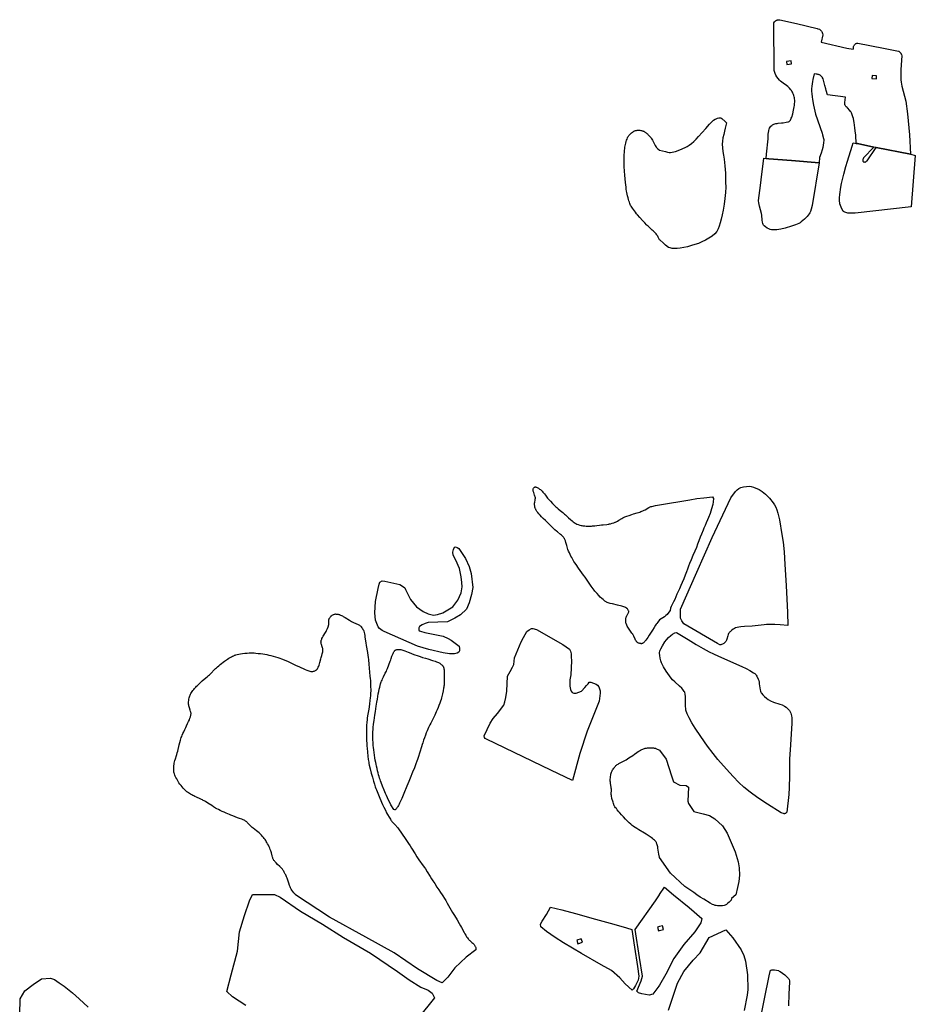
# Model space of a CAD drawing. Units: inches. Extents: x 1159436 to 1343951, y 463598 to 617449.
# Drawn here: x 1210876 to 1214930, y 584959 to 589418 of the extents above; entities that cross this region are included whole.
import ezdxf

# ---------------------------------------------------------------- set-up
doc = ezdxf.new("R2010")
doc.units = ezdxf.units.IN
doc.header["$MEASUREMENT"] = 0
doc.layers.add('NTRL-Farm Land', color=7, linetype='Continuous', true_color=0x457a0f)
doc.layers.add('NTRL-Pasture Land', color=7, linetype='Continuous', true_color=0x457a0f)

msp = doc.modelspace()

# ---------------------------------------------------------------- linework, layer by layer
at = {"layer": 'NTRL-Farm Land'}
for points in [[(1214049.5, 588973.4), (1214054.2, 588970.8), (1214069.1, 588957), (1214075.4, 588951.8), (1214072.1, 588939.7), (1214069.1, 588926.7), (1214066, 588913.2), (1214062.9, 588899), (1214059.6, 588883.4), (1214057, 588868.4), (1214056.3, 588854.1), (1214056.8, 588837.5), (1214058.6, 588822), (1214061.9, 588805), (1214064.8, 588786.9), (1214067, 588771.7), (1214068.6, 588756.5), (1214069.6, 588739.3), (1214070.5, 588722.7), (1214071.3, 588703.9), (1214071.7, 588681.7), (1214072.4, 588659.9), (1214070.8, 588635.2), (1214067.6, 588608.5), (1214064.3, 588583.3), (1214060.1, 588556.1), (1214055.8, 588535.1), (1214051.9, 588515), (1214047.5, 588497.7), (1214042.5, 588483.6), (1214037.6, 588471.6), (1214031.5, 588459.3), (1214022.6, 588448.2), (1214010.1, 588437.5), (1213996.2, 588429.1), (1213980.2, 588420.2), (1213964.2, 588411.7), (1213948.3, 588405.3), (1213932.1, 588399.6), (1213916.5, 588394.8), (1213899.4, 588390.2), (1213882.2, 588386.9), (1213866.3, 588383.5), (1213852.3, 588381.3), (1213840.4, 588381.2), (1213829.7, 588382.4), (1213819.9, 588385.2), (1213813.3, 588387), (1213800, 588396.7), (1213788.5, 588407.2), (1213774.6, 588419.5), (1213772.5, 588421.1), (1213766.2, 588433.6), (1213764.2, 588437.4), (1213762.2, 588440.8), (1213759.9, 588444.2), (1213756.7, 588448.2), (1213753, 588452.4), (1213748.4, 588457.2), (1213744, 588461.5), (1213739.4, 588465.7), (1213720.9, 588482.5), (1213717.1, 588486.1), (1213713.6, 588489.4), (1213705.5, 588497.8), (1213695.4, 588508.9), (1213683.7, 588522), (1213673.3, 588534), (1213668.7, 588539.5), (1213663.6, 588545.9), (1213658.6, 588552.4), (1213654.1, 588558.4), (1213650.2, 588563.9), (1213646.9, 588568.7), (1213644.1, 588573.3), (1213641.7, 588577.4), (1213639.8, 588581.4), (1213637.9, 588586), (1213635.8, 588591.6), (1213633.9, 588597.5), (1213631.9, 588604.1), (1213629.8, 588611.9), (1213627.6, 588620.4), (1213625.6, 588628.8), (1213624.3, 588635.2), (1213623.1, 588642.2), (1213621.9, 588650.3), (1213620.7, 588659.9), (1213619.6, 588669.8), (1213618.4, 588681.3), (1213615.6, 588713.4), (1213614.1, 588732.8), (1213612.8, 588753), (1213612, 588770), (1213611.8, 588776.7), (1213611.7, 588782.7), (1213611.8, 588790.2), (1213612, 588798.7), (1213612.5, 588807.8), (1213613.1, 588817.3), (1213613.9, 588826), (1213614.8, 588834.4), (1213615.8, 588841.6), (1213616.7, 588847.6), (1213617.9, 588853.1), (1213619.4, 588859.4), (1213621.4, 588866.1), (1213623.4, 588872.3), (1213625.4, 588877.8), (1213627.5, 588882.9), (1213629.5, 588887), (1213631.5, 588890.6), (1213633.6, 588893.5), (1213636.2, 588896.6), (1213639.2, 588899.7), (1213642.5, 588902.9), (1213646, 588905.9), (1213649.4, 588908.6), (1213652.7, 588910.9), (1213655.7, 588912.7), (1213657.3, 588913.4), (1213659.1, 588914.2), (1213663.9, 588915.7), (1213668.9, 588917), (1213671.5, 588917.5), (1213673.7, 588917.8), (1213675.9, 588917.9), (1213678.4, 588917.9), (1213681, 588917.7), (1213683.7, 588917.4), (1213687.1, 588916.9), (1213690.3, 588916.3), (1213693.4, 588915.6), (1213696.5, 588914.8), (1213698.5, 588914), (1213700.7, 588913.1), (1213702.9, 588911.9), (1213705.1, 588910.6), (1213707.4, 588909.1), (1213709.6, 588907.5), (1213711.9, 588905.7), (1213714.7, 588903.3), (1213717.4, 588900.9), (1213720.2, 588898.3), (1213725.3, 588893), (1213730.3, 588887.3), (1213732.7, 588884.3), (1213734.8, 588881.5), (1213737.5, 588877.6), (1213740.4, 588872.5), (1213743.5, 588866.8), (1213749.8, 588854.5), (1213752.9, 588848.7), (1213755.3, 588844.7), (1213756.6, 588842.8), (1213757.6, 588841.6), (1213759.2, 588839.8), (1213764.8, 588833.1), (1213772.6, 588828.1), (1213772.6, 588828), (1213798.8, 588820.6), (1213808.1, 588818.6), (1213816, 588817.5), (1213822.2, 588817.3), (1213829, 588818), (1213836.5, 588819.3), (1213844.9, 588821.5), (1213863.6, 588828.2), (1213888.2, 588838.9), (1213897.1, 588843.6), (1213906.5, 588849.7), (1213916.5, 588857.4), (1213927.2, 588866.8), (1213937.9, 588877.1), (1213949.5, 588889.2), (1213981.4, 588924.9), (1213998.4, 588944.8), (1214007.6, 588954.8), (1214016.5, 588962.9), (1214024.2, 588968.1), (1214028.5, 588970), (1214034.2, 588971.8), (1214040.3, 588973.3), (1214045.3, 588974)], [(1214663.2, 588858.2), (1214668.3, 588857.1), (1214742, 588841.6), (1214695.5, 588792), (1214693.9, 588788.3), (1214692.9, 588785.6), (1214692.6, 588784.5), (1214692.4, 588783.4), (1214692.3, 588782.4), (1214692.2, 588781.5), (1214692.3, 588780.8), (1214692.4, 588780), (1214692.9, 588778.3), (1214693.3, 588777.5), (1214693.6, 588776.7), (1214694, 588776.1), (1214694.4, 588775.5), (1214694.8, 588775.2), (1214695.3, 588774.9), (1214695.9, 588774.6), (1214696.7, 588774.3), (1214698.7, 588773.9), (1214701.4, 588773.6), (1214702.2, 588773.6), (1214702.9, 588773.7), (1214703.6, 588774), (1214704.5, 588774.3), (1214705.9, 588775.1), (1214710, 588777.6), (1214712.3, 588778.8), (1214753.4, 588839.2), (1214907.9, 588809), (1214909.6, 588808.6), (1214930.4, 588803.7), (1214911.8, 588570.8), (1214658.8, 588542.6), (1214639, 588542.1), (1214625.6, 588542.7), (1214615.2, 588544.6), (1214611.2, 588545.9), (1214607.7, 588547.7), (1214605.5, 588549.5), (1214603.3, 588552), (1214598.8, 588559.2), (1214594.6, 588568.9), (1214589.4, 588583.6), (1214588, 588589.1), (1214587, 588595.6), (1214586.7, 588602.7), (1214586.9, 588610.7), (1214588.7, 588627.1), (1214593.9, 588660.4), (1214596.5, 588675.9), (1214600.8, 588695.1), (1214606.9, 588718.9), (1214616.3, 588753.8), (1214623.3, 588778.2), (1214643.9, 588844.8), (1214649.8, 588861)], [(1214255.3, 588789.6), (1214268, 588788.5), (1214369.8, 588779.8), (1214494.4, 588769.6), (1214463.9, 588576.4), (1214459.5, 588560), (1214455.8, 588549.2), (1214453.4, 588544.2), (1214450.1, 588538.8), (1214446, 588533.2), (1214441.1, 588527.5), (1214428.4, 588514.9), (1214413.3, 588502.1), (1214408.4, 588498.7), (1214402.5, 588495.3), (1214387.9, 588488.9), (1214369.9, 588482.8), (1214340.6, 588474.3), (1214322, 588470), (1214302.8, 588467.2), (1214294.3, 588466.7), (1214286.3, 588466.6), (1214279.7, 588467.1), (1214273.9, 588468.2), (1214267.2, 588470.6), (1214259.5, 588474.8), (1214251.9, 588480), (1214245.8, 588485.3), (1214243.6, 588488.1), (1214241.8, 588491.4), (1214240.2, 588495.4), (1214239, 588500.5), (1214237.5, 588510.5), (1214235.6, 588533), (1214234.3, 588540.7), (1214224.6, 588574), (1214221.5, 588588.6), (1214221, 588598.6), (1214221.7, 588611), (1214228.1, 588655.5), (1214232.5, 588693.3), (1214245, 588790.5)], [(1213210.9, 587302), (1213212.9, 587301.6), (1213215.6, 587300.7), (1213218.4, 587299.4), (1213221.2, 587297.8), (1213224.5, 587295.8), (1213229.7, 587292.4), (1213233.1, 587290), (1213235, 587288.4), (1213237, 587286.7), (1213240.8, 587282.9), (1213244.6, 587278.7), (1213247.8, 587274.9), (1213251.5, 587270.3), (1213255.5, 587265.1), (1213265.3, 587251.8), (1213268.4, 587247.9), (1213270.9, 587244.9), (1213274.1, 587241.3), (1213278.3, 587236.8), (1213287.8, 587227), (1213298.2, 587216.8), (1213303.2, 587212), (1213307.3, 587208.3), (1213313.4, 587203), (1213322.4, 587195.6), (1213335, 587185.5), (1213342.9, 587178.8), (1213346.3, 587175.8), (1213350, 587172.4), (1213360.6, 587162.5), (1213369.2, 587154.6), (1213376.2, 587148.5), (1213381.5, 587144.2), (1213386.1, 587140.7), (1213390.6, 587137.8), (1213394.2, 587135.8), (1213398.6, 587133.8), (1213404.5, 587131.7), (1213411.2, 587129.5), (1213417.6, 587127.6), (1213421.1, 587126.9), (1213425.3, 587126.2), (1213430, 587125.7), (1213434.8, 587125.3), (1213440.3, 587125), (1213446.3, 587124.8), (1213453, 587124.7), (1213459.9, 587124.8), (1213463.8, 587124.9), (1213468.5, 587125.1), (1213480, 587126.1), (1213489.3, 587127.1), (1213500.7, 587128.5), (1213509.6, 587129.6), (1213516.5, 587130.4), (1213533.9, 587132.5), (1213539.6, 587133.3), (1213543.6, 587133.9), (1213546.3, 587134.5), (1213549.7, 587135.3), (1213557.3, 587137.3), (1213564.8, 587139.6), (1213568.2, 587140.8), (1213571.2, 587141.9), (1213573.5, 587142.9), (1213575.9, 587144), (1213581.4, 587147), (1213587.8, 587150.8), (1213602, 587159.5), (1213605.8, 587161.7), (1213609.3, 587163.5), (1213612.2, 587164.8), (1213615.9, 587166.4), (1213624.3, 587169.6), (1213634.7, 587173.3), (1213647, 587177.4), (1213654.7, 587179.8), (1213671.7, 587184.8), (1213682.8, 587188.3), (1213688, 587190.1), (1213692.9, 587191.9), (1213697, 587193.6), (1213700.3, 587195.1), (1213703.4, 587196.7), (1213707, 587198.7), (1213723.9, 587208.6), (1213727.2, 587210.4), (1213730, 587211.7), (1213733.3, 587212.9), (1213737.2, 587214.1), (1213753.9, 587218.4), (1213772.5, 587221.5), (1213909, 587244.3), (1213941.8, 587249.1), (1213972.8, 587252.9), (1214011.8, 587256.8), (1214016.5, 587249), (1214015.5, 587234.6), (1214013, 587221.7), (1214008.1, 587202.7), (1214004.8, 587192.9), (1214001.7, 587182), (1213994.8, 587163.7), (1213990.2, 587153.1), (1213984.3, 587139.9), (1213978.5, 587127.6), (1213973.4, 587115.8), (1213969.4, 587105.5), (1213961.7, 587088.7), (1213956.7, 587074.6), (1213950.8, 587058.2), (1213945, 587043.2), (1213939.1, 587026.9), (1213932.4, 587011.4), (1213923.6, 586991.8), (1213915, 586971.4), (1213908, 586954.7), (1213903, 586942.7), (1213898.9, 586930), (1213894.7, 586916.8), (1213888.7, 586901.9), (1213882.2, 586885.5), (1213875.3, 586869.1), (1213868.7, 586854.8), (1213862.8, 586840.2), (1213856.8, 586827.6), (1213851.3, 586815.9), (1213846.6, 586804.1), (1213841.8, 586792.6), (1213836.4, 586781.2), (1213830.3, 586770.1), (1213825.4, 586760.1), (1213822.8, 586752.3), (1213820.9, 586742.9), (1213814.5, 586734.7), (1213806.3, 586724.6), (1213800.3, 586718.9), (1213794.3, 586714), (1213772.4, 586700.1), (1213764.8, 586689.9), (1213760.1, 586683.5), (1213757.6, 586679.8), (1213754.8, 586675.7), (1213748.4, 586665.7), (1213740.6, 586653.2), (1213726.2, 586629.9), (1213720.2, 586620.6), (1213715.1, 586613.4), (1213710.6, 586607.5), (1213708, 586604.4), (1213705.9, 586602.1), (1213703.8, 586599.9), (1213701.7, 586598), (1213699.5, 586596.2), (1213697.4, 586594.7), (1213695.3, 586593.5), (1213693.8, 586592.9), (1213691.8, 586592.2), (1213690.3, 586592), (1213689, 586592), (1213687.1, 586592.2), (1213683.2, 586593), (1213680.9, 586593.6), (1213678.7, 586594.3), (1213676.7, 586595), (1213674.1, 586596.2), (1213672.9, 586597), (1213671.7, 586598), (1213670.5, 586599.1), (1213669.4, 586600.3), (1213667.3, 586603.1), (1213665.9, 586605.2), (1213664, 586608.5), (1213662.2, 586612.1), (1213655.8, 586625.7), (1213654.3, 586628.8), (1213653, 586631.1), (1213650.8, 586634.6), (1213647.6, 586639.3), (1213635.2, 586657.1), (1213632, 586662), (1213629.3, 586666.3), (1213626.2, 586671.5), (1213623.9, 586676), (1213622.3, 586679.9), (1213621.7, 586681.7), (1213621.2, 586683.5), (1213620.6, 586686.4), (1213620.1, 586690.4), (1213619.9, 586694.7), (1213619.9, 586699.2), (1213620.1, 586703.7), (1213620.6, 586707.5), (1213621.2, 586711), (1213622, 586714), (1213622.7, 586715.8), (1213623.9, 586718.2), (1213629.1, 586727.4), (1213630.3, 586729.6), (1213631.3, 586731.8), (1213632.2, 586733.8), (1213632.7, 586735.8), (1213633, 586737.5), (1213632.9, 586738.7), (1213632.7, 586739.6), (1213632.4, 586740.6), (1213631.1, 586743.4), (1213629.5, 586746.2), (1213627.5, 586749.1), (1213626.6, 586750.2), (1213625.6, 586751.2), (1213624.5, 586752.2), (1213622.9, 586753.4), (1213621.6, 586754.3), (1213619.7, 586755.3), (1213617.6, 586756.4), (1213615.5, 586757.3), (1213611, 586759), (1213605.7, 586760.7), (1213601.1, 586762), (1213581.4, 586767.1), (1213559.8, 586771.9), (1213549.4, 586774.4), (1213544.3, 586775.9), (1213540, 586777.3), (1213536, 586778.7), (1213532.9, 586780.1), (1213530.4, 586781.4), (1213527.9, 586782.9), (1213525.2, 586784.6), (1213522.6, 586786.6), (1213519.9, 586788.7), (1213516.6, 586791.4), (1213510.6, 586796.9), (1213504.1, 586803.3), (1213497.2, 586810.6), (1213489.4, 586819.4), (1213480.2, 586830), (1213476.5, 586834.5), (1213472.2, 586839.9), (1213467.5, 586846.3), (1213462.5, 586853.1), (1213453.3, 586866.4), (1213435.1, 586893.1), (1213428.3, 586903), (1213405.8, 586934.4), (1213394.7, 586950.3), (1213389.6, 586957.7), (1213385, 586964.8), (1213381.3, 586970.5), (1213378.2, 586975.7), (1213375, 586981.6), (1213371.5, 586988.3), (1213367.7, 586996.2), (1213364.1, 587003.9), (1213360.8, 587011.6), (1213357.9, 587018.5), (1213355.5, 587025), (1213353.7, 587030.4), (1213352, 587036.2), (1213348.2, 587051), (1213346.3, 587057.6), (1213345.1, 587061.2), (1213344, 587064.1), (1213342.9, 587066.7), (1213341.7, 587069.1), (1213340.9, 587070.4), (1213339.9, 587071.8), (1213337.6, 587074.7), (1213334.8, 587077.6), (1213331.3, 587081), (1213327.9, 587083.9), (1213324.5, 587086.8), (1213310.3, 587098), (1213305.6, 587101.9), (1213298.7, 587108.2), (1213289.9, 587116.5), (1213256.2, 587149.4), (1213245.8, 587159.4), (1213238.2, 587167), (1213231.5, 587174), (1213226.1, 587180), (1213221.1, 587186), (1213219, 587188.6), (1213217.1, 587191.3), (1213215.4, 587193.8), (1213213.9, 587196.3), (1213212.6, 587198.8), (1213211.7, 587200.6), (1213210.9, 587202.7), (1213210.1, 587205.1), (1213208.6, 587210.5), (1213207.4, 587216.1), (1213206.9, 587218.7), (1213206.7, 587221), (1213206.6, 587222.7), (1213206.7, 587224.5), (1213207, 587228.4), (1213207.7, 587232.7), (1213209.4, 587242.5), (1213210, 587247.3), (1213210.3, 587251.2), (1213210.2, 587254.3), (1213210, 587255.6), (1213209.6, 587257.4), (1213208.6, 587260.9), (1213207.1, 587265.2), (1213202.6, 587277), (1213201.5, 587280.3), (1213200.6, 587283.5), (1213200.1, 587285.6), (1213199.9, 587287), (1213199.8, 587288.4), (1213199.8, 587289.8), (1213199.9, 587291.1), (1213200.1, 587292.3), (1213200.4, 587293.4), (1213200.8, 587294.1), (1213201.8, 587295.7), (1213203.8, 587298.1), (1213206.1, 587300.2), (1213207.6, 587301.4), (1213208.4, 587301.7), (1213209.2, 587301.9), (1213210, 587302)], [(1214187.7, 587304.2), (1214197.1, 587301.4), (1214223.1, 587290.2), (1214237.4, 587281.6), (1214252.8, 587268.8), (1214269.6, 587251.6), (1214287.1, 587230.5), (1214293.2, 587221.3), (1214298.5, 587210.9), (1214303.5, 587198.2), (1214308.1, 587183.5), (1214315, 587152.6), (1214326.3, 587087.1), (1214331.9, 587052.3), (1214336.5, 587008.5), (1214340.3, 586949.9), (1214345.2, 586856.1), (1214352.3, 586733.1), (1214352.8, 586674.8), (1214318.3, 586677.6), (1214293.9, 586679.1), (1214273.5, 586679.6), (1214257.2, 586679.1), (1214245.6, 586677.9), (1214204.8, 586672.1), (1214191.5, 586671.2), (1214156.8, 586669.9), (1214140, 586668.6), (1214131.2, 586667.4), (1214123.4, 586665.8), (1214116.9, 586663.8), (1214111.2, 586661.5), (1214108.3, 586659.9), (1214105.1, 586657.8), (1214098.2, 586652.4), (1214091.7, 586646.4), (1214089.2, 586643.7), (1214087.1, 586641), (1214085.2, 586637.8), (1214083.4, 586633.4), (1214081.7, 586628.1), (1214077.6, 586612.4), (1214076, 586608.1), (1214074.4, 586605), (1214072.4, 586602.3), (1214069.7, 586599.2), (1214066.4, 586595.9), (1214063.2, 586593.1), (1214060.4, 586591.2), (1214056.8, 586589.2), (1214052.9, 586587.6), (1214049.9, 586586.7), (1214048, 586586.7), (1214045.9, 586587.3), (1214035.3, 586592.4), (1213881.8, 586682), (1213872.9, 586696.2), (1213870.3, 586701), (1213868.6, 586704.9), (1213867.8, 586707.8), (1213867.4, 586711.5), (1213867.4, 586730.7), (1213867.8, 586748.1), (1213941.8, 586916.3), (1214011.4, 587073.5), (1214095, 587253.3), (1214116.3, 587280.6), (1214124.4, 587288.9), (1214131.8, 587294.7), (1214140.6, 587298.9), (1214152.1, 587302.2), (1214166.6, 587304.4), (1214180.2, 587305.1)], [(1212856.7, 587028.2), (1212864, 587023), (1212893.7, 586977.7), (1212910.9, 586942.3), (1212919.8, 586910.5), (1212926.5, 586846.4), (1212921.8, 586814.7), (1212910.4, 586777.7), (1212897.9, 586748.5), (1212871.3, 586722.5), (1212845.8, 586707.4), (1212812.5, 586691.7), (1212725, 586687.6), (1212711.4, 586683.9), (1212697.4, 586677.2), (1212685.4, 586669.9), (1212682.8, 586663.6), (1212682.3, 586655.3), (1212684.9, 586650.1), (1212690.1, 586648), (1212709.9, 586642.8), (1212793.2, 586626.6), (1212815.6, 586616.2), (1212829.7, 586608.4), (1212864.6, 586580.3), (1212867.2, 586570.9), (1212867.2, 586560), (1212863.5, 586553.7), (1212856.2, 586549), (1212844.2, 586546.4), (1212821.3, 586545.9), (1212792.2, 586551.1), (1212728.1, 586565.7), (1212677.1, 586581.3), (1212525.5, 586647.5), (1212516, 586651.6), (1212504.9, 586660.4), (1212498.9, 586667.8), (1212485.9, 586698), (1212482.8, 586731.8), (1212486.9, 586783.4), (1212497.9, 586841.2), (1212502.6, 586861), (1212506.7, 586869.9), (1212516.6, 586877.2), (1212528.6, 586875.6), (1212597.4, 586860), (1212608.8, 586852.7), (1212618.7, 586844.3), (1212622.9, 586837.6), (1212628.6, 586825.6), (1212645.3, 586792.3), (1212671.8, 586759.5), (1212702.1, 586738.1), (1212725.5, 586727.2), (1212748.9, 586721.4), (1212767.7, 586723.5), (1212791.1, 586731.8), (1212835.9, 586758.9), (1212858.8, 586789.7), (1212873.9, 586822), (1212879.1, 586850.1), (1212877.1, 586869.3), (1212873.9, 586894.9), (1212866.1, 586932.4), (1212850, 586970.9), (1212838, 586992.3), (1212836.9, 587005.8), (1212839, 587019.3), (1212844.2, 587029.8), (1212848.9, 587030.8)], [(1212308.6, 586726.4), (1212311.2, 586726.1), (1212314, 586725.7), (1212316.9, 586725.1), (1212320.1, 586724.4), (1212323.1, 586723.5), (1212325.7, 586722.7), (1212328.8, 586721.5), (1212332.5, 586719.8), (1212336.5, 586717.7), (1212340.6, 586715.4), (1212349.1, 586710.2), (1212368.6, 586697.8), (1212373.3, 586694.9), (1212377.3, 586692.7), (1212380.3, 586691.2), (1212383.7, 586689.6), (1212400.5, 586682.6), (1212404.4, 586680.8), (1212407.7, 586679.2), (1212411.3, 586677.3), (1212414.6, 586675.2), (1212417.4, 586673), (1212419.5, 586671), (1212422.2, 586667.9), (1212425.1, 586664.1), (1212427.8, 586660.2), (1212429.8, 586656.8), (1212430.7, 586655.1), (1212431.5, 586653.1), (1212433.2, 586648.4), (1212434.9, 586642.6), (1212436.3, 586636.3), (1212437.6, 586629.1), (1212438.9, 586621.2), (1212442.3, 586595.7), (1212444.2, 586583.6), (1212449.7, 586552.1), (1212451.7, 586539.1), (1212452.8, 586530.2), (1212454.1, 586518.8), (1212456, 586499.1), (1212457.8, 586480.8), (1212461.6, 586444.4), (1212462.7, 586433.6), (1212463.3, 586425.6), (1212463.8, 586415.9), (1212464.2, 586405.8), (1212464.5, 586395.6), (1212464.7, 586386.2), (1212464.7, 586377.5), (1212464.6, 586369.2), (1212464.3, 586362.5), (1212464, 586356.4), (1212463.1, 586346.7), (1212461.6, 586334.3), (1212459.7, 586319.6), (1212457.7, 586306), (1212455.9, 586295.1), (1212450.8, 586265.5), (1212449.3, 586255.3), (1212448.3, 586247.7), (1212447.3, 586236.1), (1212446.4, 586222), (1212445.7, 586207.4), (1212445.4, 586195.9), (1212445.4, 586187.7), (1212445.5, 586178.3), (1212446.1, 586156.7), (1212447.1, 586136.2), (1212447.6, 586127.3), (1212448.2, 586119.4), (1212449.9, 586100.7), (1212451.9, 586082), (1212453.8, 586067.2), (1212454.8, 586061.1), (1212455.7, 586055.5), (1212456.9, 586049.5), (1212458.4, 586042.2), (1212462.4, 586025.2), (1212467.3, 586005.6), (1212472.2, 585987.7), (1212477.5, 585969), (1212481.5, 585955.1), (1212485, 585944.2), (1212487.9, 585936), (1212490.3, 585929.9), (1212493.5, 585922.2), (1212503.3, 585900), (1212514.1, 585874.7), (1212518.8, 585863.9), (1212525, 585850.8), (1212531.3, 585837.4), (1212536.8, 585826.5), (1212541.2, 585818.2), (1212548.3, 585805.5), (1212551, 585801), (1212553.7, 585796.6), (1212556.1, 585792.9), (1212558.5, 585789.4), (1212560.9, 585786.2), (1212562.9, 585783.9), (1212566.2, 585780.5), (1212575.1, 585771.8), (1212578.3, 585768.6), (1212580.1, 585766.6), (1212582.3, 585763.9), (1212587.5, 585757.2), (1212593.6, 585748.7), (1212600.9, 585738.3), (1212626.8, 585700.4), (1212636, 585686.7), (1212643, 585676.1), (1212649.8, 585665.4), (1212666, 585639.4), (1212674.4, 585626.3), (1212683.3, 585613.3), (1212702.3, 585586.3), (1212707.9, 585578.3), (1212712.4, 585571.6), (1212720.4, 585559.1), (1212733.6, 585537.9), (1212740.7, 585526.4), (1212745.8, 585518.4), (1212754.4, 585505.3), (1212764.8, 585489.7), (1212773.7, 585476.4), (1212780.9, 585465.7), (1212787.9, 585455.1), (1212787.9, 585455.1), (1212791, 585450.4), (1212799.3, 585437.5), (1212804.5, 585428.9), (1212811.4, 585417.2), (1212835.6, 585375.1), (1212844.1, 585360.7), (1212855.9, 585340.8), (1212865.3, 585324.9), (1212872, 585313.6), (1212876.1, 585306), (1212887.8, 585283.9), (1212891.5, 585277.2), (1212895, 585271.1), (1212898.9, 585264.9), (1212902.6, 585259.6), (1212905.9, 585255.3), (1212907.6, 585253.3), (1212909.2, 585251.5), (1212910.9, 585249.8), (1212913.4, 585247.5), (1212923, 585239.2), (1212926.9, 585235.7), (1212930.3, 585232.2), (1212931.5, 585230.7), (1212932.6, 585229.3), (1212934.6, 585226.3), (1212936.5, 585223.3), (1212938.1, 585220.5), (1212939.2, 585218.3), (1212940.1, 585216.1), (1212940.8, 585214), (1212941.2, 585212), (1212941.2, 585210.6), (1212940.9, 585208.3), (1212940.3, 585205.1), (1212896.6, 585171.5), (1212846.3, 585124.1), (1212813.6, 585081.9), (1212788.6, 585056.5), (1212764.8, 585066.6), (1212676.8, 585118.9), (1212570.8, 585192.2), (1212442.6, 585263.2), (1212277.8, 585353.4), (1212123.9, 585455.1), (1212123.9, 585455.2), (1212116.9, 585463.8), (1212112, 585470), (1212108.1, 585475.3), (1212105.1, 585479.7), (1212103.3, 585482.8), (1212101.4, 585486.7), (1212099.5, 585490.9), (1212097.5, 585496.1), (1212093.8, 585506.5), (1212085.9, 585530.1), (1212083.7, 585536.3), (1212081.8, 585540.9), (1212080.1, 585544.6), (1212078.1, 585548.7), (1212073.6, 585557.1), (1212071.4, 585561), (1212069.2, 585564.6), (1212067, 585567.9), (1212065.3, 585570.4), (1212062.4, 585573.8), (1212058.4, 585578), (1212053.8, 585582.4), (1212043.4, 585592.2), (1212036.5, 585599.1), (1212031, 585605.1), (1212028.7, 585607.8), (1212026.6, 585610.5), (1212025.2, 585612.5), (1212024, 585614.4), (1212022.9, 585616.3), (1212022, 585618.5), (1212021, 585621.3), (1212020, 585624.4), (1212018.5, 585630.5), (1212015.4, 585644.1), (1212014.1, 585648.6), (1212012.4, 585653.7), (1212010.3, 585659.3), (1212007.7, 585665.8), (1212004.7, 585672.5), (1212001.6, 585679.1), (1211998.2, 585685.9), (1211995.1, 585691.6), (1211992.2, 585696.6), (1211989.8, 585700.4), (1211986.9, 585704.5), (1211983.2, 585709.4), (1211979.2, 585714.4), (1211975, 585719.3), (1211970.4, 585724.5), (1211966.5, 585728.8), (1211962.9, 585732.4), (1211959.2, 585735.8), (1211954.3, 585739.8), (1211948.3, 585744.4), (1211933.4, 585755.8), (1211928.5, 585759.7), (1211925.2, 585762.6), (1211920.7, 585767), (1211911.3, 585776.6), (1211905.9, 585782), (1211903.3, 585784.4), (1211900.7, 585786.7), (1211898.2, 585788.6), (1211896.3, 585789.9), (1211894.8, 585790.8), (1211892.6, 585791.9), (1211887.4, 585794.2), (1211881.2, 585796.5), (1211870.5, 585800.4), (1211862.1, 585803.7), (1211841.1, 585811.7), (1211832.2, 585815.2), (1211826, 585817.8), (1211818.5, 585820.8), (1211810, 585824.5), (1211801.2, 585828.3), (1211791.9, 585832.5), (1211782.9, 585836.7), (1211775.2, 585840.5), (1211768.8, 585843.8), (1211762.1, 585847.6), (1211753.7, 585852.8), (1211744.8, 585858.5), (1211727.4, 585869.8), (1211716.3, 585876.8), (1211711.2, 585879.8), (1211706.9, 585882.3), (1211702.9, 585884.5), (1211699.5, 585886.3), (1211692.1, 585889.6), (1211675.6, 585896.6), (1211668.1, 585900), (1211663.9, 585902.1), (1211659.2, 585904.6), (1211654.3, 585907.4), (1211649.3, 585910.3), (1211644.4, 585913.4), (1211639.7, 585916.5), (1211636, 585919.1), (1211632.7, 585921.5), (1211629.1, 585924.5), (1211624.9, 585928.4), (1211620.6, 585932.9), (1211616.2, 585937.8), (1211611.4, 585943.4), (1211606.3, 585949.6), (1211601.3, 585956.1), (1211596.7, 585962.4), (1211593.4, 585967.3), (1211589.9, 585973.1), (1211586.4, 585979.4), (1211583.2, 585985.4), (1211580.3, 585991.5), (1211578, 585996.9), (1211576.1, 586001.9), (1211574.9, 586006), (1211574.1, 586009.7), (1211573.5, 586014.4), (1211573.2, 586020.1), (1211573.1, 586026.2), (1211573.3, 586032.9), (1211573.7, 586039.4), (1211574.4, 586045.9), (1211575.2, 586051.5), (1211576.3, 586056.5), (1211578.2, 586063), (1211580.5, 586070.1), (1211585.6, 586084.9), (1211587.3, 586090.3), (1211589.3, 586097.4), (1211591.4, 586105.7), (1211598.1, 586134), (1211600.8, 586145.1), (1211603.3, 586154.3), (1211605.5, 586161.5), (1211607.2, 586166.3), (1211609.4, 586172), (1211611.9, 586178.2), (1211615, 586185.2), (1211618.6, 586193.4), (1211622.9, 586202.6), (1211627.2, 586211.7), (1211630.8, 586219.2), (1211636, 586230.1), (1211640.5, 586239.5), (1211643.8, 586247.2), (1211646.7, 586254.4), (1211648.8, 586260.8), (1211649.7, 586263.9), (1211650.3, 586266.4), (1211650.9, 586269.3), (1211651.2, 586271.6), (1211651.4, 586273.8), (1211651.4, 586275.9), (1211651.3, 586277.5), (1211651, 586279.7), (1211650.5, 586282.1), (1211649.7, 586285.1), (1211647.9, 586290.9), (1211644.3, 586301.4), (1211642.8, 586306.1), (1211641.6, 586310.6), (1211640.8, 586314.1), (1211640.5, 586318), (1211640.4, 586323), (1211640.6, 586328.3), (1211641.2, 586334.4), (1211642.1, 586340.5), (1211643.3, 586346.4), (1211644.6, 586351.8), (1211646, 586356.4), (1211647.1, 586359.2), (1211648.9, 586362.7), (1211651, 586366.5), (1211653.4, 586370.3), (1211656.4, 586374.8), (1211659.9, 586379.6), (1211663.6, 586384.6), (1211667.4, 586389.4), (1211669.7, 586392.1), (1211672.8, 586395.5), (1211676.2, 586399.1), (1211680.5, 586403.3), (1211689.9, 586412.2), (1211702.4, 586423.5), (1211711, 586430.9), (1211723.8, 586441.8), (1211730, 586447.2), (1211734.9, 586451.6), (1211738, 586454.6), (1211742, 586458.6), (1211755.9, 586473), (1211762, 586479.1), (1211766.1, 586483), (1211771.4, 586487.6), (1211777.1, 586492.4), (1211783.1, 586497.3), (1211789.8, 586502.6), (1211796.3, 586507.7), (1211802.4, 586512.2), (1211807.4, 586515.8), (1211811.5, 586518.7), (1211816.8, 586522.1), (1211822.6, 586525.7), (1211828.6, 586529.2), (1211834.2, 586532.4), (1211839.6, 586535.2), (1211844.7, 586537.7), (1211848.8, 586539.6), (1211851.2, 586540.5), (1211854.2, 586541.5), (1211860.2, 586543.2), (1211867.9, 586544.9), (1211876, 586546.4), (1211884.9, 586547.7), (1211894.8, 586548.8), (1211905.2, 586549.7), (1211915.2, 586550.3), (1211921.3, 586550.4), (1211928.5, 586550.2), (1211936.8, 586549.8), (1211945.4, 586549.1), (1211955.4, 586548.1), (1211965.6, 586546.9), (1211976.2, 586545.5), (1211985.9, 586544), (1211993.9, 586542.5), (1212002.9, 586540.6), (1212012.5, 586538.4), (1212023, 586535.7), (1212034, 586532.6), (1212044, 586529.6), (1212053.2, 586526.6), (1212060.9, 586523.9), (1212064.9, 586522.4), (1212069.2, 586520.6), (1212080.2, 586515.6), (1212090.8, 586510.6), (1212118.5, 586497.2), (1212127.7, 586493), (1212139, 586487.9), (1212167.5, 586475.5), (1212176, 586471.9), (1212179.7, 586470.5), (1212184.5, 586469), (1212193.7, 586466.4), (1212196.6, 586466), (1212199.2, 586465.8), (1212201.4, 586465.9), (1212203.5, 586466.4), (1212206.2, 586467.2), (1212209, 586468.2), (1212212, 586469.4), (1212214.9, 586470.7), (1212217, 586471.9), (1212218.8, 586473), (1212220.3, 586474.2), (1212221.2, 586475.1), (1212222.1, 586476.1), (1212223.9, 586478.6), (1212225.8, 586481.9), (1212227.5, 586485.6), (1212229.3, 586490.1), (1212231, 586494.8), (1212232.8, 586500.4), (1212234.6, 586506.8), (1212239.1, 586523.2), (1212240.7, 586529.5), (1212241.9, 586534), (1212243.2, 586538.8), (1212245.4, 586546.7), (1212246.5, 586551.1), (1212247.4, 586555), (1212248.1, 586558.7), (1212248.5, 586561.8), (1212248.6, 586564.6), (1212248.6, 586566.8), (1212248.1, 586569.9), (1212247, 586573.9), (1212245.6, 586578.2), (1212242.2, 586587.7), (1212240.9, 586591.9), (1212240.1, 586595.2), (1212239.8, 586597), (1212239.7, 586598.2), (1212239.7, 586599.8), (1212239.8, 586601.6), (1212240.1, 586603.4), (1212240.7, 586605.7), (1212241.2, 586607.6), (1212242.1, 586610.1), (1212243.1, 586612.6), (1212244.3, 586615.2), (1212246.7, 586619.9), (1212249.7, 586625.3), (1212259.7, 586641.9), (1212262.6, 586647), (1212264.9, 586651.2), (1212266.6, 586654.8), (1212269.5, 586661.5), (1212271.9, 586668.1), (1212273.6, 586673.4), (1212274.1, 586675.8), (1212274.5, 586677.6), (1212274.7, 586679.7), (1212274.9, 586682.1), (1212275, 586692), (1212275.1, 586696.4), (1212275.3, 586698.4), (1212275.6, 586700.4), (1212276, 586702.1), (1212276.4, 586703.3), (1212277.2, 586705.3), (1212278.3, 586707.4), (1212279.6, 586709.7), (1212281, 586712), (1212282.5, 586714.1), (1212283.7, 586715.6), (1212285.3, 586717.3), (1212286.4, 586718.3), (1212288.4, 586719.8), (1212290.8, 586721.3), (1212293.5, 586722.8), (1212295.8, 586723.9), (1212298.1, 586724.8), (1212300.4, 586725.6), (1212302.5, 586726.1), (1212304.4, 586726.4), (1212306.1, 586726.5)], [(1213215.1, 586656.7), (1213335.3, 586588.7), (1213364.4, 586567.1), (1213370, 586557.4), (1213372.1, 586546.3), (1213372.8, 586531.7), (1213373.4, 586515), (1213371.4, 586451.2), (1213366.5, 586427.5), (1213366.5, 586413), (1213366.5, 586399.1), (1213369.3, 586385.2), (1213372.8, 586376.2), (1213377.6, 586370.6), (1213384.6, 586368.5), (1213394.3, 586367.1), (1213418.6, 586376.8), (1213433.9, 586394.2), (1213441.5, 586402.5), (1213449.1, 586410.2), (1213454, 586417.1), (1213460.9, 586417.1), (1213485.2, 586408.8), (1213491.5, 586404.6), (1213497.1, 586396.3), (1213501.2, 586387.3), (1213503.3, 586378.2), (1213503.3, 586367.1), (1213499.1, 586331.7), (1213444.1, 586196.1), (1213411.4, 586094.3), (1213378.3, 585972.7), (1213279.7, 586019.2), (1212988.7, 586159.5), (1212982.5, 586163), (1212980.4, 586167.1), (1212979, 586174.1), (1213005.4, 586231.7), (1213019.3, 586252.5), (1213038.7, 586275.5), (1213067.2, 586313), (1213071.4, 586328.9), (1213076.9, 586347.7), (1213081.8, 586376.2), (1213084.6, 586444.9), (1213096.4, 586465.7), (1213107.5, 586485.2), (1213113, 586498.4), (1213116.5, 586527.5), (1213145.7, 586599.8), (1213156.1, 586619.9), (1213172.1, 586647.7), (1213181.8, 586655.3), (1213192.9, 586660.2), (1213198.4, 586660.2)], [(1213901.5, 586610.6), (1213938.3, 586588.5), (1213970.1, 586570), (1213997.8, 586555), (1214016.5, 586545.7), (1214039.8, 586534.9), (1214144.3, 586489.1), (1214165.2, 586479.2), (1214181.5, 586470.7), (1214198, 586460.7), (1214203.7, 586456.6), (1214207.9, 586452.8), (1214210.4, 586449.6), (1214213.2, 586445.1), (1214219.4, 586431.8), (1214221.5, 586425.6), (1214223.1, 586417.7), (1214224.2, 586409.6), (1214226.1, 586391.7), (1214227.3, 586383.7), (1214228.8, 586377.5), (1214230.7, 586372.7), (1214232.1, 586370.1), (1214234.1, 586367.2), (1214239.6, 586360.5), (1214247, 586352.9), (1214256.3, 586344.5), (1214264.7, 586338.5), (1214275.5, 586333), (1214288.9, 586327.7), (1214316.7, 586318.4), (1214327.6, 586314.4), (1214337.9, 586309.6), (1214345.4, 586304.8), (1214350.6, 586300.3), (1214356.2, 586294.5), (1214360.8, 586288.9), (1214364.2, 586283.9), (1214366.9, 586277.1), (1214369.9, 586265), (1214371, 586256.1), (1214371.1, 586232.2), (1214364.7, 586133.5), (1214361.5, 586068.5), (1214360.3, 585993), (1214359.5, 585941.3), (1214358.3, 585908.8), (1214349.1, 585829.2), (1214344.3, 585824.8), (1214342.7, 585823.4), (1214341.2, 585822.5), (1214340.3, 585822.1), (1214339.2, 585821.8), (1214338, 585821.8), (1214336.7, 585821.9), (1214334.2, 585822.5), (1214327.3, 585824.4), (1214323.4, 585825.3), (1214260.9, 585865.6), (1214217.9, 585894.5), (1214182.3, 585920.1), (1214153.8, 585942.6), (1214131.8, 585962.7), (1214105.4, 585990), (1214075.1, 586023.6), (1214037, 586067.9), (1214015.7, 586094.4), (1213990.3, 586128.5), (1213959.8, 586171.5), (1213934.3, 586208.8), (1213919, 586232.9), (1213906.4, 586255.5), (1213897.5, 586274.5), (1213892.1, 586290.5), (1213890.9, 586298), (1213890.2, 586307.6), (1213890.3, 586341.5), (1213890, 586353.4), (1213888.7, 586363.8), (1213886.5, 586371.7), (1213884.5, 586375.9), (1213881.6, 586380.3), (1213877.9, 586385), (1213873.2, 586390.2), (1213863, 586399.9), (1213841.1, 586418.9), (1213831.5, 586428.4), (1213824.7, 586436.5), (1213817.4, 586445.8), (1213802.5, 586467.1), (1213790.1, 586487.5), (1213785.3, 586496.5), (1213781.6, 586504.6), (1213778.2, 586514.5), (1213775.1, 586526.8), (1213773.2, 586538.8), (1213772.6, 586548.4), (1213773, 586552.6), (1213774.1, 586557.5), (1213775.8, 586562.7), (1213778.4, 586568.5), (1213785.4, 586581.5), (1213797, 586599.7), (1213804.1, 586609.3), (1213813.7, 586620.3), (1213823.4, 586629.8), (1213831.1, 586635.7), (1213842.1, 586640.6), (1213849.6, 586642.7)], [(1212595.3, 586566.2), (1212597.2, 586566.1), (1212601.2, 586565.5), (1212605.4, 586564.5), (1212610.2, 586563.1), (1212614.6, 586561.5), (1212619.5, 586559.6), (1212634.7, 586553.2), (1212639.4, 586551.3), (1212659.6, 586543.7), (1212679.9, 586536.4), (1212688.6, 586533.5), (1212699.9, 586529.9), (1212712.4, 586525.9), (1212722.8, 586522.7), (1212744, 586516.5), (1212750.7, 586514.4), (1212756.8, 586512.3), (1212762.5, 586510.2), (1212767.4, 586508.3), (1212771.4, 586506.5), (1212774.9, 586504.7), (1212777.3, 586503.2), (1212779.5, 586501.7), (1212784.2, 586498.4), (1212786.4, 586496.5), (1212788.5, 586494.7), (1212790.2, 586493), (1212791.3, 586491.7), (1212792.1, 586490.7), (1212792.9, 586489.3), (1212793.7, 586487.7), (1212794.4, 586485.9), (1212795, 586484), (1212795.5, 586482), (1212796.3, 586477.8), (1212796.9, 586473.3), (1212797.3, 586467.6), (1212797.5, 586462.5), (1212797.8, 586450.4), (1212798, 586445.1), (1212798, 586439.2), (1212798, 586432.8), (1212797.8, 586425.7), (1212797.5, 586418), (1212797.1, 586411.1), (1212796.7, 586404.8), (1212796.2, 586399.7), (1212795.7, 586395.3), (1212795, 586390.5), (1212793, 586378.8), (1212790.3, 586365.3), (1212788.8, 586358.8), (1212787.4, 586353.1), (1212785.7, 586346.8), (1212783.4, 586339.4), (1212780.6, 586331), (1212777.5, 586322.2), (1212773.8, 586312.3), (1212769.8, 586302.2), (1212765.4, 586291.7), (1212761.5, 586282.7), (1212758.5, 586276.1), (1212754.6, 586268.3), (1212736.3, 586232.6), (1212732.4, 586224.8), (1212729.5, 586218.7), (1212726.6, 586212.4), (1212723.7, 586205.3), (1212720.1, 586196.6), (1212716.6, 586187.5), (1212712.6, 586177), (1212708.4, 586165.6), (1212704.3, 586154.4), (1212700.5, 586143.6), (1212697.8, 586135.4), (1212694.5, 586125.1), (1212679.5, 586077.2), (1212676.6, 586068.1), (1212674, 586060.4), (1212669.2, 586047.3), (1212662.6, 586030.1), (1212654.4, 586009.3), (1212643.9, 585983.3), (1212637.3, 585967.2), (1212628.4, 585946), (1212614.5, 585913.3), (1212605, 585890.9), (1212598.6, 585876.3), (1212595.8, 585870.2), (1212593, 585864.6), (1212590.5, 585859.7), (1212588, 585855.1), (1212585.7, 585851.3), (1212583.5, 585848), (1212581.3, 585845.1), (1212579.1, 585842.6), (1212578, 585841.5), (1212576.9, 585840.6), (1212576, 585840), (1212575.6, 585839.8), (1212574.9, 585839.7), (1212573.5, 585839.9), (1212569.1, 585841.1), (1212556.4, 585862.3), (1212541, 585894.1), (1212536, 585904.7), (1212531.9, 585913.7), (1212529, 585920.4), (1212525.7, 585928.2), (1212518.6, 585945.9), (1212511.9, 585963.3), (1212509.2, 585970.8), (1212506.9, 585977.4), (1212505, 585983.3), (1212502.9, 585990.5), (1212500.8, 585998.2), (1212498.5, 586006.9), (1212496.1, 586016.2), (1212493.6, 586026.5), (1212491.2, 586036.7), (1212489.2, 586045.7), (1212487.4, 586054.4), (1212485.6, 586064.1), (1212483.7, 586075.2), (1212481.8, 586087.2), (1212480.1, 586099.3), (1212478.5, 586110.9), (1212477.3, 586121.2), (1212476.4, 586130.4), (1212475.9, 586137.7), (1212475.4, 586146), (1212475.1, 586155.4), (1212474.9, 586165.3), (1212474.8, 586175.7), (1212474.9, 586185.3), (1212475, 586194.1), (1212475.4, 586201.9), (1212475.7, 586207.1), (1212476.2, 586212.8), (1212477.8, 586226.8), (1212480.1, 586243.8), (1212483.6, 586268.7), (1212486.1, 586285.5), (1212489.8, 586309.2), (1212492.7, 586327.8), (1212495, 586341.4), (1212496.8, 586352.2), (1212499, 586364.1), (1212501.1, 586375), (1212503.3, 586385.5), (1212505.4, 586394.6), (1212507.4, 586402.7), (1212509.4, 586409.7), (1212511.2, 586415.4), (1212512.5, 586418.9), (1212514, 586422.7), (1212516, 586427.2), (1212518.4, 586432.4), (1212523.1, 586442.3), (1212530.9, 586458.2), (1212535.6, 586468.2), (1212538, 586473.7), (1212540.5, 586479.9), (1212546.7, 586495.7), (1212552.9, 586512.4), (1212555.5, 586519.4), (1212557.5, 586525.3), (1212560.9, 586535), (1212563.4, 586541.7), (1212566, 586547.8), (1212568.2, 586552.4), (1212569.4, 586554.6), (1212570.7, 586556.6), (1212571.9, 586558.4), (1212572.9, 586559.7), (1212574.3, 586561.2), (1212575.3, 586562.1), (1212576.7, 586563.2), (1212577.8, 586563.8), (1212578.9, 586564.3), (1212580.2, 586564.7), (1212583.8, 586565.4), (1212588.4, 586565.9), (1212593.5, 586566.2)], [(1213736.1, 586120.5), (1213739.4, 586120.3), (1213742.7, 586120.1), (1213745.7, 586119.7), (1213748.7, 586119.3), (1213751, 586118.8), (1213753.5, 586118.1), (1213755.5, 586117.5), (1213758.6, 586116.2), (1213761.9, 586114.7), (1213766.1, 586112.6), (1213772.4, 586109.3), (1213772.6, 586109.2), (1213802.4, 586069.6), (1213826.8, 585992.8), (1213835.6, 585966.6), (1213864.3, 585951.8), (1213892.5, 585950.1), (1213904, 585941.6), (1213900.8, 585878.8), (1213903.2, 585867.4), (1213928.3, 585832.3), (1213970.5, 585820.8), (1213999.1, 585813.8), (1214022.5, 585798.8), (1214057.6, 585766.4), (1214079.2, 585733.1), (1214114.6, 585648.5), (1214128, 585604), (1214132.4, 585576.2), (1214133.9, 585542.9), (1214131.3, 585514.2), (1214125.6, 585487.2), (1214118.1, 585455), (1214118.1, 585455), (1214097.9, 585437.7), (1214096.1, 585429.7), (1214087.3, 585420.7), (1214080.7, 585414.7), (1214075, 585410.2), (1214070, 585407.2), (1214064.5, 585405.5), (1214057.5, 585404.6), (1214049, 585404.4), (1214035.2, 585404.9), (1214029.5, 585405.5), (1214024, 585406.6), (1214018.3, 585408.6), (1214012.1, 585411.3), (1214001.7, 585417.1), (1213973.2, 585434.8), (1213956.7, 585443.9), (1213941.5, 585455), (1213927.2, 585465.3), (1213887.6, 585492.8), (1213822.3, 585552.7), (1213772.6, 585623.4), (1213772.4, 585624.5), (1213769.9, 585637.9), (1213768.2, 585647), (1213765.3, 585665.7), (1213764.3, 585671.4), (1213763.2, 585676.4), (1213762.1, 585681.2), (1213760.7, 585685.6), (1213759.4, 585689.1), (1213758, 585692.2), (1213757.3, 585693.5), (1213756, 585695.3), (1213755, 585696.6), (1213753.4, 585698.4), (1213751.7, 585700.2), (1213749.8, 585702), (1213745.6, 585705.7), (1213741.1, 585709.2), (1213735.2, 585713.5), (1213729.4, 585717.5), (1213712.3, 585728.8), (1213705, 585733.4), (1213678.7, 585748.9), (1213669.2, 585754.7), (1213661.5, 585759.7), (1213655.2, 585764), (1213652.4, 585766.1), (1213649, 585768.8), (1213642.4, 585774.4), (1213634.9, 585781.2), (1213626.6, 585789.1), (1213617.9, 585797.8), (1213609, 585807.1), (1213599.8, 585817), (1213592, 585825.8), (1213588.4, 585830.1), (1213580.8, 585839.6), (1213576.9, 585844.7), (1213573.7, 585849.1), (1213570.8, 585853.3), (1213568.7, 585856.7), (1213567, 585859.6), (1213566.2, 585861.2), (1213565.2, 585863.5), (1213563.4, 585868.6), (1213561.8, 585874.1), (1213557.2, 585890.5), (1213554.8, 585902.8), (1213554.4, 585905.8), (1213554.1, 585908), (1213554, 585910.3), (1213554, 585913.6), (1213554.3, 585927.4), (1213554.3, 585933.6), (1213554, 585937.6), (1213553.4, 585942.5), (1213550.9, 585958.2), (1213550, 585964.6), (1213549.5, 585969.5), (1213549.4, 585973.4), (1213549.5, 585978.3), (1213549.9, 585984), (1213550.6, 585990), (1213551.4, 585995.7), (1213552.4, 586000.6), (1213553.5, 586005.3), (1213554.8, 586009.5), (1213556.1, 586012.8), (1213557.9, 586016.2), (1213560.1, 586020), (1213562.6, 586024), (1213565.3, 586028), (1213568.1, 586031.8), (1213570.6, 586034.8), (1213573, 586037.5), (1213575.2, 586039.7), (1213577.7, 586041.8), (1213580.7, 586044), (1213584.5, 586046.4), (1213588.6, 586048.9), (1213596.9, 586053.4), (1213615.6, 586063), (1213621.4, 586066.3), (1213627, 586069.7), (1213633.7, 586074.2), (1213650.9, 586086.2), (1213659.7, 586092.2), (1213669.1, 586098.6), (1213675.8, 586103), (1213681.8, 586106.8), (1213686.8, 586109.8), (1213691.7, 586112.4), (1213696.4, 586114.8), (1213700.4, 586116.4), (1213704.1, 586117.6), (1213707, 586118.2), (1213710.1, 586118.8), (1213713.5, 586119.3), (1213717.2, 586119.8), (1213721, 586120.1), (1213724.9, 586120.4), (1213732.2, 586120.6)]]:
    msp.add_lwpolyline(points, close=True, dxfattribs=at)
for points in [[(1211898.8, 584952.4), (1211839.8, 584993.1), (1211814, 585016.2), (1211832.7, 585092), (1211862.1, 585199.1), (1211871, 585287), (1211893.5, 585360.4), (1211916.8, 585427.7), (1211929.8, 585455.2), (1211929.8, 585455.2), (1212029.5, 585455.2), (1212029.6, 585455.2), (1212054.4, 585443.6), (1212147.5, 585380), (1212247, 585321), (1212341.5, 585261), (1212463.6, 585190.7), (1212586, 585107.2), (1212638.3, 585069.1), (1212692.4, 585036), (1212724.9, 585023.2), (1212743.2, 585009.5), (1212753.3, 584988.6), (1212679.9, 584895.9)], [(1213813.5, 584932.2), (1213854, 585054), (1213882.4, 585107), (1213924.1, 585159), (1213956.2, 585191.9), (1213997.4, 585261.6), (1214072.4, 585295.6), (1214104.7, 585260), (1214141.8, 585205.3), (1214153.7, 585179.7), (1214161.5, 585154.6), (1214171.3, 585091.4), (1214171.6, 585025.9), (1214168.6, 585000.5), (1214156.2, 584931.2)], [(1214229.3, 584893.4), (1214247.8, 584982.6), (1214269.2, 585088.1), (1214275.5, 585112.7), (1214277.6, 585113.6), (1214280.5, 585114.5), (1214283.4, 585115), (1214288, 585115.3), (1214292.7, 585115.3), (1214302, 585113.9), (1214310.8, 585111.1), (1214314.8, 585109.2), (1214318.6, 585106.9), (1214339.7, 585092), (1214353.9, 585079.1), (1214355.4, 585077.3), (1214356.7, 585075.3), (1214357.9, 585073), (1214358.8, 585070.5), (1214360.2, 585064.9), (1214360.7, 585058.5), (1214358.5, 585005.6), (1214356.2, 584951.9)], [(1210875.7, 584912.8), (1210878.3, 584982.6), (1210898.6, 585019), (1210936.3, 585047.6), (1210974.4, 585073.9), (1211014.7, 585076.7), (1211033.2, 585071.1), (1211054.3, 585055.3), (1211076.7, 585040.4), (1211114.8, 585010.1), (1211144.7, 584983.7), (1211185.7, 584944.9)]]:
    msp.add_lwpolyline(points, dxfattribs=at)
at = {"layer": 'NTRL-Pasture Land'}
for points in [[(1214391.8, 589401.2, 0), (1214486.8, 589378.4, 0), (1214486.8, 589378.2, 0), (1214489.8, 589377.1, 0), (1214496.9, 589374.7, 0), (1214498.8, 589373.8, 0), (1214500.1, 589372.9, 0), (1214502.8, 589370, 0), (1214505.5, 589366.4, 0), (1214507.5, 589363, 0), (1214508.3, 589361.4, 0), (1214508.9, 589360, 0), (1214509.9, 589356.2, 0), (1214511.1, 589350.3, 0), (1214503.6, 589317.1, 0), (1214620, 589289.6, 0), (1214649.6, 589284.7, 0), (1214650.2, 589288.3, 0), (1214651, 589294.8, 0), (1214651.3, 589297, 0), (1214652, 589299.3, 0), (1214652.9, 589301.1, 0), (1214655.4, 589304.6, 0), (1214657.8, 589307.3, 0), (1214659.8, 589309.2, 0), (1214660.8, 589309.9, 0), (1214661.7, 589310.4, 0), (1214663.2, 589311, 0), (1214665, 589311.5, 0), (1214670.2, 589312.6, 0), (1214787.1, 589289.8, 0), (1214847.1, 589277.9, 0), (1214853.6, 589276.2, 0), (1214854.8, 589275.8, 0), (1214855.7, 589275.3, 0), (1214857, 589274.3, 0), (1214858.5, 589273, 0), (1214860.1, 589271.4, 0), (1214861.6, 589269.8, 0), (1214863, 589268.1, 0), (1214864.2, 589266.5, 0), (1214865.2, 589265, 0), (1214865.9, 589263.6, 0), (1214866.6, 589262.1, 0), (1214867.3, 589260.3, 0), (1214869, 589255.3, 0), (1214865.3, 589192.1, 0), (1214864.7, 589158.9, 0), (1214864.8, 589152.2, 0), (1214865.3, 589146.3, 0), (1214866.7, 589135.4, 0), (1214869.3, 589117.8, 0), (1214886.9, 589049.3, 0), (1214895.8, 588992.4, 0), (1214904.3, 588896.9, 0), (1214907.9, 588809, 0), (1214753.4, 588839.2, 0), (1214742, 588841.6, 0), (1214668.3, 588857.1, 0), (1214663.2, 588858.2, 0), (1214660.9, 588894.7, 0), (1214658.5, 588915.4, 0), (1214656.5, 588928.8, 0), (1214653.6, 588952.5, 0), (1214652.4, 588960.9, 0), (1214650.4, 588970.1, 0), (1214647.9, 588978.3, 0), (1214642.9, 588992.2, 0), (1214641.1, 588996.3, 0), (1214639.4, 588999.5, 0), (1214636.8, 589003.1, 0), (1214633.5, 589007.2, 0), (1214623.4, 589018.5, 0), (1214621.6, 589020, 0), (1214617.3, 589023.6, 0), (1214616.2, 589024.7, 0), (1214615.4, 589025.8, 0), (1214613.8, 589028.3, 0), (1214612.7, 589030.5, 0), (1214611.9, 589032.4, 0), (1214611.6, 589033.2, 0), (1214611.5, 589033.9, 0), (1214611.3, 589035.5, 0), (1214611.2, 589037.5, 0), (1214611.4, 589039.9, 0), (1214611.7, 589043.3, 0), (1214614.2, 589067.2, 0), (1214533.4, 589078.4, 0), (1214526.8, 589097.8, 0), (1214524.6, 589104.7, 0), (1214520.2, 589120.9, 0), (1214512.9, 589149.7, 0), (1214510.4, 589154.5, 0), (1214509.5, 589156.1, 0), (1214506.8, 589159.5, 0), (1214503.9, 589162.7, 0), (1214501.3, 589165.2, 0), (1214499.1, 589166.9, 0), (1214497.1, 589168, 0), (1214494.8, 589169, 0), (1214492.1, 589169.8, 0), (1214489.2, 589170.6, 0), (1214485.9, 589171.3, 0), (1214482.2, 589171.8, 0), (1214471.9, 589173, 0), (1214466.5, 589147.4, 0), (1214464.7, 589137.8, 0), (1214461.9, 589117.5, 0), (1214460.8, 589104.9, 0), (1214461, 589094.5, 0), (1214461.7, 589082, 0), (1214463, 589068.7, 0), (1214464.5, 589057.2, 0), (1214469.5, 589031.2, 0), (1214478.6, 588990.6, 0), (1214508.2, 588903.6, 0), (1214510.1, 588896.8, 0), (1214515.1, 588880.8, 0), (1214516, 588876, 0), (1214516.3, 588872, 0), (1214515.4, 588861.3, 0), (1214513.7, 588849.9, 0), (1214511.4, 588840.1, 0), (1214508, 588828.3, 0), (1214503.6, 588814.3, 0), (1214496.8, 588794.3, 0), (1214494.4, 588769.6, 0), (1214369.8, 588779.8, 0), (1214268, 588788.5, 0), (1214255.3, 588789.6, 0), (1214256.9, 588808.5, 0), (1214263.7, 588878.6, 0), (1214264.3, 588899, 0), (1214264.7, 588903, 0), (1214265.2, 588906.3, 0), (1214267.3, 588915.9, 0), (1214268.9, 588922, 0), (1214270.8, 588927.1, 0), (1214272.8, 588930.8, 0), (1214276.4, 588935.4, 0), (1214280.1, 588939.4, 0), (1214283.4, 588942.3, 0), (1214286.4, 588944.2, 0), (1214289.7, 588945.5, 0), (1214294.1, 588946.7, 0), (1214299.3, 588947.8, 0), (1214305.1, 588948.8, 0), (1214310.1, 588949.3, 0), (1214324.6, 588950.7, 0), (1214328.5, 588951.1, 0), (1214331.6, 588951.6, 0), (1214346.1, 588953.8, 0), (1214353.2, 588955.3, 0), (1214356.4, 588956.4, 0), (1214359, 588957.6, 0), (1214361.1, 588959.1, 0), (1214362.8, 588960.6, 0), (1214364.7, 588963.4, 0), (1214366.7, 588967.3, 0), (1214368.9, 588972.1, 0), (1214370.8, 588977, 0), (1214375.5, 588992.6, 0), (1214379.6, 589008.9, 0), (1214381.1, 589016.4, 0), (1214382.3, 589023.3, 0), (1214383.1, 589029.5, 0), (1214383.6, 589035.2, 0), (1214384.3, 589047.1, 0), (1214384.5, 589054.1, 0), (1214384.2, 589060, 0), (1214383.6, 589064.6, 0), (1214382.3, 589069.4, 0), (1214380.6, 589074.6, 0), (1214378.6, 589079.9, 0), (1214376.4, 589085.1, 0), (1214374.2, 589089.7, 0), (1214371.8, 589093.9, 0), (1214369.4, 589097.7, 0), (1214367, 589100.8, 0), (1214360.4, 589108, 0), (1214352.9, 589115.1, 0), (1214346.6, 589120.1, 0), (1214331.8, 589130.4, 0), (1214325.6, 589135, 0), (1214320.1, 589139.6, 0), (1214316, 589143.8, 0), (1214309.6, 589151.8, 0), (1214303.8, 589160, 0), (1214299.4, 589167.4, 0), (1214296.5, 589173.9, 0), (1214294.6, 589179.5, 0), (1214292.1, 589188, 0), (1214289.8, 589403.8, 0), (1214292.2, 589408.4, 0), (1214292.7, 589409.2, 0), (1214293.2, 589409.8, 0), (1214294.2, 589410.7, 0), (1214295.5, 589411.7, 0), (1214297, 589412.8, 0), (1214298.7, 589413.8, 0), (1214300.3, 589414.8, 0), (1214301.9, 589415.6, 0), (1214303.3, 589416.2, 0), (1214304.6, 589416.6, 0), (1214306.8, 589417.2, 0), (1214309.4, 589417.6, 0), (1214312.4, 589417.9, 0), (1214316.7, 589418.3, 0)], [(1214347, 589229.5, 0), (1214348.5, 589215.9, 0), (1214369.7, 589218.1, 0), (1214368.3, 589231.8, 0)], [(1214734, 589151.7, 0), (1214754.8, 589150.8, 0), (1214755.4, 589164.7, 0), (1214734.6, 589165.6, 0)], [(1213835.6, 585455, 0), (1213906.9, 585397.1, 0), (1213964.4, 585347.6, 0), (1213959.8, 585327.9, 0), (1213932.5, 585286.4, 0), (1213882.5, 585229.3, 0), (1213836.9, 585165.3, 0), (1213801.4, 585094.9, 0), (1213772.3, 585044.9, 0), (1213770, 585040.9, 0), (1213742.3, 585005, 0), (1213725, 585000.4, 0), (1213708.6, 585002.5, 0), (1213692.8, 585006.2, 0), (1213677.9, 585010, 0), (1213669.4, 585018.4, 0), (1213689.3, 585065, 0), (1213695.6, 585086.4, 0), (1213681.3, 585170.1, 0), (1213662.1, 585297.9, 0), (1213754.3, 585427.8, 0), (1213772.1, 585455, 0), (1213772.4, 585455.4, 0), (1213794.2, 585488.7, 0)], [(1213330.1, 585386.6, 0), (1213392.6, 585370, 0), (1213483.2, 585344, 0), (1213564.9, 585322.2, 0), (1213623, 585304.3, 0), (1213646.4, 585297.3, 0), (1213658.9, 585217.4, 0), (1213672.2, 585129.8, 0), (1213678.5, 585086.5, 0), (1213676, 585068.4, 0), (1213663.9, 585044.2, 0), (1213654.2, 585028.6, 0), (1213649.2, 585022.6, 0), (1213617.4, 585050.7, 0), (1213592.5, 585078.5, 0), (1213555.4, 585111, 0), (1213508.7, 585137.5, 0), (1213419.9, 585189.3, 0), (1213338.4, 585237.7, 0), (1213299.9, 585261.9, 0), (1213261.1, 585288.7, 0), (1213234.5, 585309.7, 0), (1213233.3, 585321.1, 0), (1213241.3, 585335.8, 0), (1213260.3, 585365, 0), (1213278.7, 585398.1, 0)], [(1213772.4, 585310.9, 0), (1213771.6, 585310.7, 0), (1213771.6, 585310.7, 0), (1213763.3, 585308.4, 0), (1213767.8, 585291.8, 0), (1213771.6, 585292.8, 0), (1213771.6, 585292.8, 0), (1213772.4, 585293, 0), (1213789.8, 585297.8, 0), (1213785.3, 585314.4, 0)], [(1213397.3, 585248.7, 0), (1213402.6, 585233.2, 0), (1213423.1, 585240.2, 0), (1213417.9, 585255.6, 0)]]:
    msp.add_polyline3d(points, close=True, dxfattribs=at)

doc.saveas('drawing.dxf')
